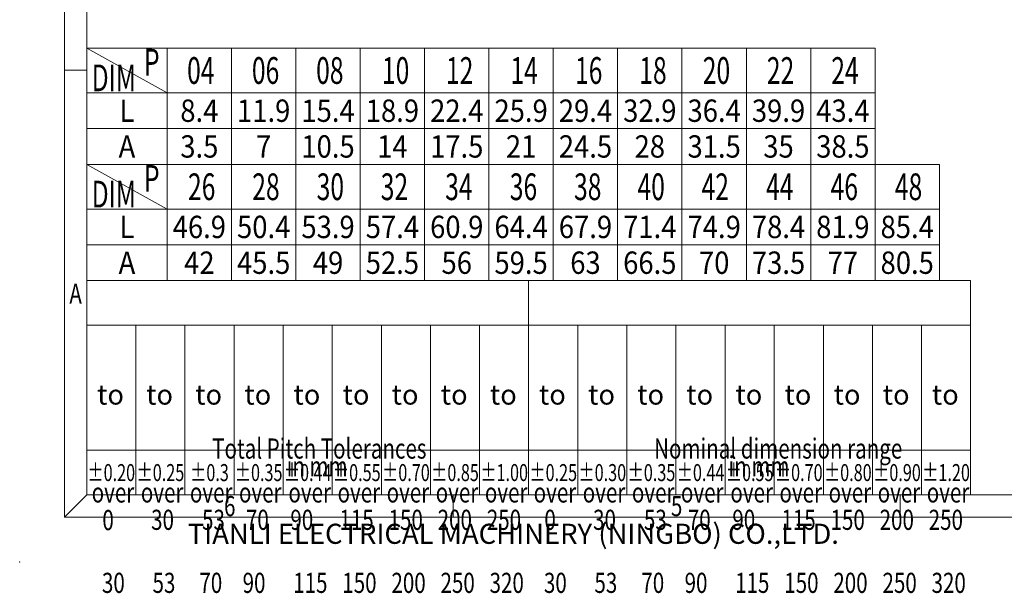
# Model space of a CAD drawing. Units: millimetres. Extents: x 7173 to 7470, y 342 to 556.
# Drawn here: x 7173 to 7283, y 342 to 406 of the extents above; entities that cross this region are included whole.
import ezdxf
from ezdxf.enums import TextEntityAlignment as Align

# ---------------------------------------------------------------- set-up
doc = ezdxf.new("R2010")
doc.units = ezdxf.units.MM
doc.layers.add('dim', color=31, linetype='Continuous', lineweight=9)
doc.layers.add('from', color=7, linetype='Continuous', lineweight=13)
doc.styles.add('BOM', font='gbenor.shx', dxfattribs={"width": 0.75, "oblique": 5.000002, "bigfont": 'gbcbig.shx'})
doc.styles.add('romantic', font='romantic.ttf')
doc.styles.add('tony_dim', font='iso.shx', dxfattribs={"width": 0.8, "oblique": 5, "height": 2.5})
doc.styles.add('TXT', font='txt.shx', dxfattribs={"bigfont": 'gbcbig.shx'})

# ---------------------------------------------------------------- blocks, each defined once
blk = doc.blocks.new('对外图框')
at = {"layer": 'from', "color": 7, "lineweight": 9}
for p, q in [((1332.07, 991.41), (1332.07, 791.41)), ((1334.57, 988.91), (1334.57, 793.91)), ((1334.56, 841.41), (1332.07, 841.41)), ((1334.57, 817.88), (1433.46, 817.88)), ((1334.57, 817.88), (1334.57, 793.91)), ((1384.01, 793.91), (1384.01, 817.88)), ((1433.46, 793.91), (1433.46, 817.88)), ((1334.57, 812.89), (1433.46, 812.89)), ((1340.06, 793.91), (1340.06, 812.89)), ((1345.55, 793.91), (1345.55, 812.89)), ((1351.05, 793.91), (1351.05, 812.89)), ((1356.54, 793.91), (1356.54, 812.89)), ((1362.04, 793.91), (1362.04, 812.89)), ((1367.53, 793.91), (1367.53, 812.89)), ((1373.02, 793.91), (1373.02, 812.89)), ((1378.52, 793.91), (1378.52, 812.89)), ((1389.51, 793.91), (1389.51, 812.89)), ((1395, 793.91), (1395, 812.89)), ((1400.49, 793.91), (1400.49, 812.89)), ((1405.99, 793.91), (1405.99, 812.89)), ((1411.48, 793.91), (1411.48, 812.89)), ((1416.98, 793.91), (1416.98, 812.89)), ((1422.47, 793.91), (1422.47, 812.89)), ((1427.97, 793.91), (1427.97, 812.89)), ((1433.46, 798.9), (1334.57, 798.9)), ((1332.07, 791.41), (1334.57, 793.91)), ((1334.57, 793.91), (1616.57, 793.91)), ((1375.57, 793.91), (1375.57, 791.41)), ((1425.57, 793.91), (1425.57, 791.41)), ((1332.07, 791.41), (1619.07, 791.41))]:
    blk.add_line(p, q, dxfattribs=at)
at = {"layer": 'from', "color": 7}
for p, q in [((1334.57, 861.61), (1334.57, 793.91)), ((1334.57, 793.91), (1371.75, 793.91)), ((1371.75, 793.91), (1407.43, 793.91))]:
    blk.add_line(p, q, dxfattribs=at)
at = {"layer": 'from', "color": 7, "lineweight": 9}
blk.add_point((1327.07, 786.41), dxfattribs=at)
at = {"color": 123, "style": 'BOM'}
blk.add_text('TIANLI ELECTRICAL MACHINERY (NINGBO) CO.,LTD. ', height=2.25, dxfattribs=at).set_placement((1345.87, 788.44))
at = {"layer": 'from', "color": 123, "lineweight": 9, "style": 'BOM', "width": 0.75}
for s, p in [('A', (1333.32, 816.41)), ('6', (1350.57, 792.66)), ('5', (1400.57, 792.66))]:
    blk.add_text(s, height=2.25, dxfattribs=at).set_placement(p, align=Align.MIDDLE_CENTER)
at = {"layer": 'from', "color": 123, "style": 'BOM'}
for p in [(1335.72, 804.01), (1341.21, 804.01), (1346.7, 804.01), (1352.2, 804.01), (1357.69, 804.01), (1363.19, 804.01), (1368.68, 804.01), (1374.17, 804.01), (1379.67, 804.01), (1385.16, 804.01), (1390.66, 804.01), (1396.15, 804.01), (1401.64, 804.01), (1407.14, 804.01), (1412.63, 804.01), (1418.13, 804.01), (1423.62, 804.01), (1429.12, 804.01)]:
    blk.add_text('to', height=2.25, dxfattribs=at).set_placement(p)
at = {"layer": 'from', "color": 123, "lineweight": 9, "style": 'BOM', "width": 0.75}
for s, p in [('Total Pitch Tolerances', (1348.6, 797.27)), ('Nominal dimension range', (1398.05, 797.27)), ('in mm', (1356.94, 795.28)), ('in mm', (1406.38, 795.28)), ('over      ', (1335.12, 792.36)), ('over      ', (1340.62, 792.36)), ('over      ', (1346.11, 792.36)), ('over      ', (1351.6, 792.36)), ('over      ', (1357.13, 792.36)), ('over      ', (1362.63, 792.36)), ('over      ', (1368.12, 792.36)), ('over      ', (1373.61, 792.36)), ('over      ', (1379.11, 792.36)), ('over      ', (1384.57, 792.36)), ('over      ', (1390.06, 792.36)), ('over      ', (1395.56, 792.36)), ('over      ', (1401.05, 792.36)), ('over      ', (1406.58, 792.36)), ('over      ', (1412.07, 792.36)), ('over      ', (1417.57, 792.36)), ('over      ', (1423.06, 792.36)), ('over      ', (1428.55, 792.36)), ('0', (1336.32, 789.27)), ('30', (1341.77, 789.3)), ('53', (1347.47, 789.3)), ('70', (1352.38, 789.3)), ('90', (1357.35, 789.3)), ('115', (1362.84, 789.3)), ('150', (1368.34, 789.3)), ('200', (1373.83, 789.3)), ('250', (1379.33, 789.3)), ('0', (1385.77, 789.3)), ('30', (1391.22, 789.3)), ('53', (1396.91, 789.3)), ('70', (1401.82, 789.3)), ('90', (1406.8, 789.3)), ('115', (1412.29, 789.3)), ('150', (1417.79, 789.3)), ('200', (1423.28, 789.3)), ('250', (1428.77, 789.3)), ('30', (1336.27, 782.25)), ('53', (1341.93, 782.25)), ('70', (1347.17, 782.25)), ('90', (1352.01, 782.25)), ('115', (1357.67, 782.25)), ('150', (1363.16, 782.25)), ('200', (1368.66, 782.25)), ('250', (1374.15, 782.25)), ('320', (1379.64, 782.25)), ('30', (1385.72, 782.25)), ('53', (1391.37, 782.25)), ('70', (1396.62, 782.25)), ('90', (1401.46, 782.25)), ('115', (1407.11, 782.25)), ('150', (1412.61, 782.25)), ('200', (1418.1, 782.25)), ('250', (1423.6, 782.25)), ('320', (1429.09, 782.25))]:
    blk.add_text(s, height=2.25, dxfattribs=at).set_placement(p, align=Align.BOTTOM_LEFT)
at = {"layer": 'from', "color": 123, "lineweight": 9, "char_height": 1.9, "width": 4.6833, "attachment_point": 5, "style": 'tony_dim'}
for s, insert in [('{\\Q0;\\W0.7;%%P0.20}', (1337.31, 796.41)), ('{\\Q0;\\W0.7;%%P0.25}', (1342.81, 796.41)), ('{\\Q0;\\W0.7;%%P0.3}', (1348.3, 796.41)), ('{\\Q0;\\W0.7;%%P0.35}', (1353.8, 796.41)), ('{\\Q0;\\W0.7;%%P0.44}', (1359.29, 796.41)), ('{\\Q0;\\W0.7;%%P0.55}', (1364.78, 796.41)), ('{\\Q0;\\W0.7;%%P0.70}', (1370.28, 796.41)), ('{\\Q0;\\W0.7;%%P0.85}', (1375.77, 796.41)), ('{\\Q0;\\W0.7;%%P1.00}', (1381.27, 796.41)), ('{\\Q0;\\W0.7;%%P0.25}', (1386.76, 796.41)), ('{\\Q0;\\W0.7;%%P0.30}', (1392.25, 796.41)), ('{\\Q0;\\W0.7;%%P0.35}', (1397.75, 796.41)), ('{\\Q0;\\W0.7;%%P0.44}', (1403.24, 796.41)), ('{\\Q0;\\W0.7;%%P0.55}', (1408.74, 796.41)), ('{\\Q0;\\W0.7;%%P0.70}', (1414.23, 796.41)), ('{\\Q0;\\W0.7;%%P0.80}', (1419.72, 796.41)), ('{\\Q0;\\W0.7;%%P0.90}', (1425.22, 796.41)), ('{\\Q0;\\W0.7;%%P1.20}', (1430.71, 796.41))]:
    blk.add_mtext(s, dxfattribs=dict(at, insert=insert))
at = {"layer": 'from', "color": 123, "lineweight": 9, "style": 'BOM', "width": 0.75}
for tag, p, height in [('TL02', (1341.48, 984.91), 3), ('MM', (1581.01, 815.23), 2.5), ('1', (1611.57, 815.03), 2.5), ('1:1', (1581.01, 810.24), 2.5), ('TL-02-NAME-ASM.', (1577.33, 795.17), 2.5)]:
    blk.add_attdef(tag, p, '', height=height, dxfattribs=at)
at = {"layer": 'from', "color": 123, "lineweight": 9, "style": 'TXT'}
blk.add_attdef('唐麒贸', text='', height=3, dxfattribs=at).set_placement((1525.34, 816.39), align=Align.MIDDLE_CENTER)
at = {"layer": 'from', "color": 123, "lineweight": 9, "style": 'BOM'}
blk.add_attdef('DWG.DATE', text='', height=3, dxfattribs=at).set_placement((1544.32, 816.39), align=Align.MIDDLE_LEFT)
at = {"layer": 'from', "color": 123, "lineweight": 9, "style": 'BOM', "width": 0.75}
blk.add_attdef('1', text='', height=2.5, dxfattribs=at).set_placement((1609.56, 815.03), align=Align.RIGHT)
at = {"layer": 'from', "color": 123, "lineweight": 30, "style": 'romantic', "flags": 12}
blk.add_attdef('TLB-100-XP-XC', text='', height=3, dxfattribs=at).set_placement((1596.22, 803.98), align=Align.MIDDLE_CENTER)

msp = doc.modelspace()

# ---------------------------------------------------------------- linework, layer by layer
at = {"layer": 'dim', "color": 7}
for p, q in [((7268.537, 403.301), (7180.337, 403.301)), ((7180.337, 403.301), (7180.337, 390.301)), ((7189.337, 398.301), (7180.337, 403.301)), ((7189.337, 403.3), (7189.337, 390.301)), ((7196.537, 403.3), (7196.537, 390.301)), ((7203.737, 403.3), (7203.737, 390.301)), ((7210.937, 403.3), (7210.937, 390.301)), ((7218.137, 403.3), (7218.137, 390.301)), ((7225.337, 403.3), (7225.337, 390.301)), ((7232.537, 403.3), (7232.537, 390.301)), ((7239.737, 403.3), (7239.737, 390.301)), ((7246.937, 403.3), (7246.937, 390.301)), ((7254.137, 403.3), (7254.137, 390.301)), ((7261.337, 403.3), (7261.337, 390.301)), ((7268.537, 403.3), (7268.537, 390.301)), ((7268.537, 398.301), (7180.337, 398.301)), ((7268.537, 394.301), (7180.337, 394.301)), ((7275.737, 390.301), (7180.337, 390.301)), ((7189.337, 385.301), (7180.337, 390.301)), ((7189.337, 390.3), (7189.337, 377.301)), ((7196.537, 390.3), (7196.537, 377.301)), ((7203.737, 390.3), (7203.737, 377.301)), ((7210.937, 390.3), (7210.937, 377.301)), ((7218.137, 390.3), (7218.137, 377.301)), ((7225.337, 390.3), (7225.337, 377.301)), ((7232.537, 390.3), (7232.537, 377.301)), ((7239.737, 390.3), (7239.737, 377.301)), ((7246.937, 390.3), (7246.937, 377.301)), ((7254.137, 390.3), (7254.137, 377.301)), ((7261.337, 390.3), (7261.337, 377.301)), ((7268.537, 390.3), (7268.537, 377.301)), ((7268.537, 390.3), (7268.537, 377.301)), ((7275.737, 390.3), (7275.737, 377.301)), ((7275.737, 385.301), (7180.337, 385.301)), ((7275.737, 381.301), (7180.337, 381.301)), ((7275.737, 377.301), (7180.337, 377.301))]:
    msp.add_line(p, q, dxfattribs=at)

# ---------------------------------------------------------------- block references
at = {"layer": 'dim'}
msp.add_blockref('对外图框', (5845.771, -440.582), dxfattribs=at)

# ---------------------------------------------------------------- texts
at = {"layer": 'dim', "color": 31, "style": 'BOM', "oblique": 4.50217, "width": 0.677578}
for s, height, p in [('P', 2.989, (7186.738, 400.236)), ('04', 2.9886, (7191.567, 399.3)), ('06', 2.9886, (7198.815, 399.3)), ('08', 2.9886, (7206.002, 399.3)), ('10', 2.9886, (7213.361, 399.3)), ('12', 2.9886, (7220.531, 399.3)), ('14', 2.9886, (7227.741, 399.3)), ('16', 2.9886, (7234.969, 399.3)), ('18', 2.9886, (7242.157, 399.3)), ('20', 2.9886, (7249.261, 399.299)), ('22', 2.9886, (7256.431, 399.299)), ('24', 2.9886, (7263.642, 399.299)), ('DIM', 2.9886, (7180.891, 398.476)), ('P', 2.989, (7186.738, 387.236)), ('26', 2.9886, (7191.669, 386.3)), ('28', 2.9886, (7198.857, 386.3)), ('30', 2.9886, (7206.061, 386.3)), ('32', 2.9886, (7213.231, 386.3)), ('34', 2.9886, (7220.442, 386.3)), ('36', 2.9886, (7227.669, 386.3)), ('38', 2.9886, (7234.857, 386.3)), ('40', 2.9886, (7241.957, 386.3)), ('42', 2.9886, (7249.127, 386.299)), ('44', 2.9886, (7256.338, 386.299)), ('46', 2.9886, (7263.565, 386.299)), ('48', 2.9886, (7270.753, 386.299)), ('DIM', 2.9886, (7180.891, 385.476))]:
    msp.add_text(s, height=height, dxfattribs=at).set_placement(p)
at = {"layer": 'dim', "color": 31, "style": 'BOM', "width": 0.9}
for tag, text, p in [('L', 'L', (7184.837, 396.301)), ('A', 'A', (7184.837, 392.301)), ('L', 'L', (7184.837, 383.301)), ('A', 'A', (7184.837, 379.301))]:
    msp.add_attdef(tag, text=text, height=2.5, dxfattribs=at).set_placement(p, align=Align.MIDDLE_CENTER)
at = {"layer": 'dim', "color": 123, "style": 'BOM', "width": 0.9}
for tag, p in [('8.4', (7192.937, 396.301)), ('11.9', (7200.137, 396.301)), ('15.4', (7207.337, 396.301)), ('18.9', (7214.537, 396.301)), ('22.4', (7221.737, 396.301)), ('25.9', (7228.937, 396.301)), ('29.4', (7236.137, 396.301)), ('32.9', (7243.337, 396.301)), ('36.4', (7250.537, 396.301)), ('39.9', (7257.737, 396.301)), ('43.4', (7264.937, 396.301)), ('3.5', (7192.937, 392.301)), ('7', (7200.137, 392.301)), ('10.5', (7207.337, 392.301)), ('14', (7214.537, 392.301)), ('17.5', (7221.737, 392.301)), ('21', (7228.937, 392.301)), ('24.5', (7236.137, 392.301)), ('28', (7243.337, 392.301)), ('31.5', (7250.537, 392.301)), ('35', (7257.737, 392.301)), ('38.5', (7264.937, 392.301)), ('46.9', (7192.937, 383.301)), ('50.4', (7200.137, 383.301)), ('53.9', (7207.337, 383.301)), ('57.4', (7214.537, 383.301)), ('60.9', (7221.737, 383.301)), ('64.4', (7228.937, 383.301)), ('67.9', (7236.137, 383.301)), ('71.4', (7243.337, 383.301)), ('74.9', (7250.537, 383.301)), ('78.4', (7257.737, 383.301)), ('81.9', (7264.937, 383.301)), ('85.4', (7272.137, 383.301)), ('42', (7192.937, 379.301)), ('45.5', (7200.137, 379.301)), ('49', (7207.337, 379.301)), ('52.5', (7214.537, 379.301)), ('56', (7221.737, 379.301)), ('59.5', (7228.937, 379.301)), ('63', (7236.137, 379.301)), ('66.5', (7243.337, 379.301)), ('70', (7250.537, 379.301)), ('73.5', (7257.737, 379.301)), ('77', (7264.937, 379.301)), ('80.5', (7272.137, 379.301))]:
    msp.add_attdef(tag, text='1', height=2.5, dxfattribs=at).set_placement(p, align=Align.MIDDLE_CENTER)

doc.saveas('drawing.dxf')
